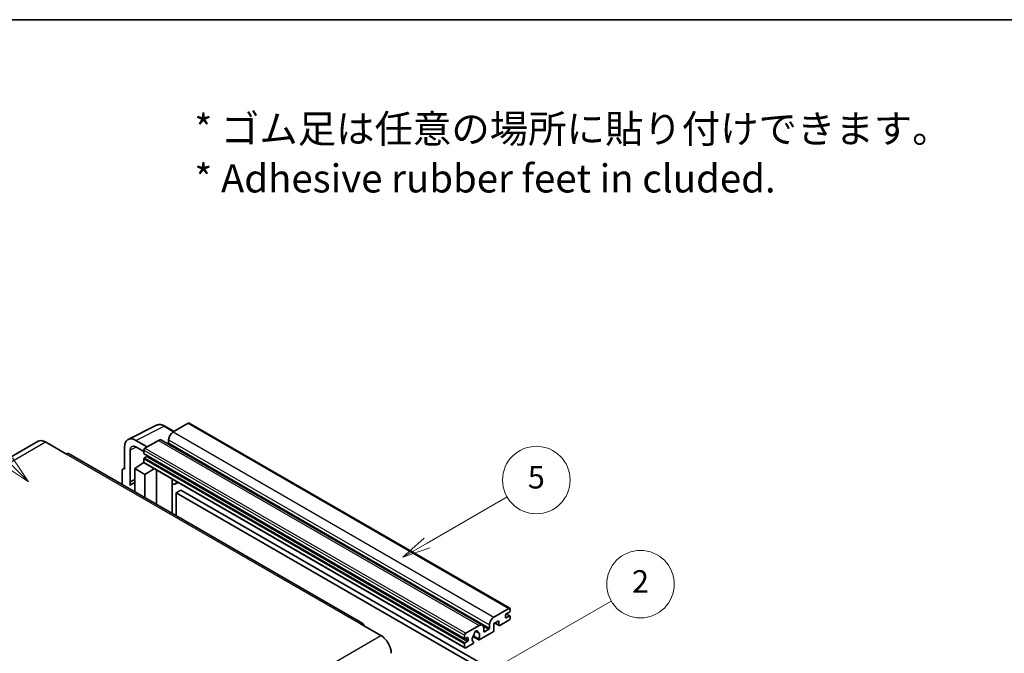
# Model space of a CAD drawing. Units: millimetres. Extents: x 25 to 8893, y 10 to 1696.
# Drawn here: x 533 to 1058, y 1358 to 1696 of the extents above; entities that cross this region are included whole.
import ezdxf

# ---------------------------------------------------------------- set-up
doc = ezdxf.new("R2010")
doc.units = ezdxf.units.MM
for name, color, linetype, lineweight in [('Border (ISO)', 7, 'Continuous', 35), ('Symbol (ISO)', 7, 'Continuous', 18), ('Symbol (TK)', 100, 'Continuous', 18), ('Visible (ISO)', 7, 'Continuous', 35), ('Visible Narrow (ISO)', 7, 'Continuous', 25)]:
    doc.layers.add(name, color=color, linetype=linetype, lineweight=lineweight)
doc.styles.add('Note Text (TK)', font='MS PGothic.ttf')
doc.styles.add('Note Text (TK2)', font='MS PGothic.ttf')

# ---------------------------------------------------------------- blocks, each defined once
blk = doc.blocks.new('図面枠 tk図枠')
at = {"layer": 'Border (ISO)'}
blk.add_line((14.5, 289), (405.5, 289), dxfattribs=at)
blk = doc.blocks.new('バルーン1')
at = {"layer": 'Symbol (TK)', "color": 100}
for p, q in [((135.331, 242.488), (142.428, 246.586)), ((135.081, 242.921), (133.166, 241.238)), ((135.331, 242.488), (133.166, 241.238)), ((133.166, 241.238), (135.581, 242.055))]:
    blk.add_line(p, q, dxfattribs=at)
at = {"layer": 'Symbol (TK)'}
blk.add_circle((145.026, 248.086), 3, dxfattribs=at)
at = {"layer": 'Symbol (TK)', "color": 7, "insert": (145.026, 248.08), "char_height": 2, "attachment_point": 5, "style": 'Note Text (TK2)'}
blk.add_mtext('5', dxfattribs=at)
blk = doc.blocks.new('バルーン6')
at = {"layer": 'Symbol (TK)', "color": 100}
for p, q in [((98.145, 249.698), (91.81, 256.033)), ((97.791, 249.345), (99.912, 247.93)), ((98.145, 249.698), (99.912, 247.93)), ((99.912, 247.93), (98.498, 250.052))]:
    blk.add_line(p, q, dxfattribs=at)
at = {"layer": 'Symbol (TK)'}
blk.add_circle((89.697, 258.146), 3, dxfattribs=at)
at = {"layer": 'Symbol (TK)', "color": 7, "insert": (89.697, 258.14), "char_height": 2, "attachment_point": 5, "style": 'Note Text (TK2)'}
blk.add_mtext('6', dxfattribs=at)
blk = doc.blocks.new('バルーン10')
at = {"layer": 'Symbol (TK)', "color": 100}
for p, q in [((141.038, 231.192), (151.68, 237.335)), ((140.788, 231.625), (138.873, 229.942)), ((141.038, 231.192), (138.873, 229.942)), ((138.873, 229.942), (141.288, 230.759))]:
    blk.add_line(p, q, dxfattribs=at)
at = {"layer": 'Symbol (TK)'}
blk.add_circle((154.278, 238.835), 3, dxfattribs=at)
at = {"layer": 'Symbol (TK)', "color": 7, "insert": (154.278, 238.818), "char_height": 2, "attachment_point": 5, "style": 'Note Text (TK2)'}
blk.add_mtext('2', dxfattribs=at)

msp = doc.modelspace()

# ---------------------------------------------------------------- linework, layer by layer
at = {"layer": 'Visible (ISO)'}
for p, q in [((590.8678, 1472.1842), (605.9529, 1479.718)), ((622.8833, 1480.7733), (614.8829, 1476.1543)), ((623.3119, 1480.8158), (794.2297, 1382.1364)), ((615.3529, 1476.4257), (610.4829, 1479.2374)), ((542.9617, 1471.1825), (385.9839, 1380.5514)), ((546.8188, 1470.8004), (557.7284, 1464.5017)), ((601.064, 1468.176), (594.9994, 1471.6774)), ((607.0037, 1471.6053), (599.8518, 1467.4761)), ((608.718, 1471.7751), (779.6358, 1373.0956)), ((612.4585, 1471.9552), (612.4585, 1470.2755)), ((715.9919, 1373.998), (559.0142, 1464.6291)), ((588.9422, 1468.1802), (588.9422, 1456.2784)), ((591.9745, 1449.6258), (591.9745, 1466.4253)), ((595.0031, 1468.1738), (599.2457, 1465.7243)), ((599.2457, 1466.4263), (599.2457, 1464.7467)), ((599.3522, 1464.5113), (770.27, 1365.8318)), ((594.397, 1456.6284), (599.3002, 1459.869)), ((598.247, 1459.2209), (599.2499, 1460.0475)), ((598.2858, 1459.1985), (598.247, 1459.2209)), ((598.247, 1459.2209), (598.247, 1459.1729)), ((599.2457, 1461.8073), (599.2457, 1460.1276)), ((599.4232, 1459.7353), (770.341, 1361.0558)), ((600.7003, 1463.067), (599.6094, 1462.4372)), ((587.73, 1455.5794), (587.73, 1448.05)), ((588.1151, 1456.3802), (588.9422, 1456.7933)), ((588.9422, 1456.2784), (588.9414, 1456.2789)), ((594.397, 1456.6284), (594.397, 1444.2008)), ((599.8518, 1453.479), (594.397, 1456.6284)), ((599.8518, 1453.479), (604.88, 1456.5848)), ((599.8518, 1441.0515), (599.8518, 1453.479)), ((605.9127, 1437.5522), (605.9127, 1455.9886)), ((591.9745, 1449.6258), (594.397, 1450.8356)), ((591.9752, 1449.6254), (591.9745, 1449.6258)), ((591.9752, 1449.6254), (594.397, 1450.8349)), ((591.9752, 1447.6199), (591.9752, 1449.6254)), ((594.397, 1449.2344), (592.7499, 1448.2835)), ((614.3494, 1450.6668), (614.6493, 1450.9445)), ((614.3524, 1450.6696), (614.3524, 1432.6796)), ((617.5755, 1449.255), (616.1123, 1448.4102)), ((618.9437, 1445.1158), (616.5193, 1443.7161)), ((616.5193, 1431.4285), (616.5193, 1443.7161)), ((616.5193, 1443.7161), (784.4067, 1346.7863)), ((618.9437, 1445.1158), (786.831, 1348.186)), ((785.8007, 1377.4749), (793.8011, 1382.0939)), ((794.0435, 1380.1343), (792.3465, 1379.1545)), ((794.4072, 1381.744), (794.4072, 1380.7642)), ((788.4675, 1375.5153), (785.8007, 1373.9756)), ((788.4675, 1373.2757), (788.4675, 1375.5153)), ((793.8011, 1375.7952), (788.9524, 1372.9958)), ((791.9828, 1378.5246), (791.9828, 1377.2649)), ((792.3465, 1377.055), (794.0435, 1378.0347)), ((792.3759, 1379.1715), (794.3007, 1378.0602)), ((794.4072, 1377.8248), (794.4072, 1376.845)), ((714.7062, 1373.8706), (725.6158, 1367.5719)), ((770.7696, 1368.7967), (777.9215, 1372.9258)), ((776.0209, 1369.9122), (777.2032, 1369.2296)), ((785.3158, 1369.4965), (778.0132, 1365.2804)), ((780.3459, 1371.5261), (780.3459, 1369.8465)), ((780.7095, 1369.6365), (783.0127, 1370.9662)), ((783.3763, 1371.5961), (783.3763, 1373.2757)), ((785.8007, 1373.9756), (785.8007, 1370.3364)), ((786.3272, 1374.2796), (788.6095, 1372.9618)), ((770.1635, 1366.0672), (770.1635, 1367.7469)), ((771.6181, 1366.4872), (770.5272, 1365.8573)), ((770.5272, 1363.7577), (771.6181, 1364.3876)), ((771.9818, 1365.0175), (771.9818, 1366.2772)), ((774.5941, 1367.0224), (777.6703, 1365.2464)), ((777.5764, 1365.8312), (774.7985, 1367.435)), ((774.7985, 1364.3128), (774.8725, 1364.2701)), ((770.1635, 1361.4482), (770.1635, 1363.1279)), ((774.4357, 1363.2149), (770.7696, 1361.0983))]:
    msp.add_line(p, q, dxfattribs=at)
for centre, major_axis, ratio, start_param, end_param in [((622.8833, 1480.0735), (0.4286, 0.7423), 0.57735027, 0, 0.78539816), ((614.8829, 1473.3549), (-1.7143, -2.9692), 0.57735027, 3.92699082, 5.49778714), ((546.8188, 1464.5017), (-3.8571, 6.6808), 0.57735027, 5.49778714, 6.28318531), ((595.0068, 1464.6703), (-4.2909, 7.4321), 0.5766475, 5.49839613, 7.06797448), ((595.0068, 1464.6703), (-2.1455, 3.7161), 0.5766475, 5.49839613, 7.06797448), ((607.0037, 1468.8058), (1.7143, 2.9692), 0.57735027, 0, 0.78539816), ((612.0949, 1470.0656), (-0.2571, -0.4454), 0.57735027, 1.15447238, 2.35619449), ((557.7284, 1462.4022), (1.2857, 2.2269), 0.57735027, 0, 0.78539816), ((599.8518, 1466.7763), (-0.4286, -0.7423), 0.57735027, 3.92699082, 5.49778714), ((599.6094, 1464.9566), (-0.2571, -0.4454), 0.57735027, 5.49778714, 6.28318531), ((599.6094, 1462.0173), (-0.2571, -0.4454), 0.57735027, 3.92699082, 5.49778714), ((599.8518, 1460.4776), (-0.4286, -0.7423), 0.57735027, 5.49778714, 6.28318531), ((600.7003, 1463.4869), (-0.2571, -0.4454), 0.57735027, 0.78539816, 1.99787491), ((588.9429, 1454.8775), (-0.8582, 1.4864), 0.5766475, 5.49839613, 7.06797448), ((596.8213, 1441.2316), (-4.0714, 7.0519), 0.57735027, 5.93239267, 6.4981299), ((613.4952, 1451.0441), (-0.8564, 0.3742), 0.0957488, 2.43291877, 3.09977496), ((614.398, 1451.3795), (1.7143, -2.9692), 0.57735027, 5.47896434, 6.96484411), ((793.8011, 1381.394), (0.4286, 0.7423), 0.57735027, 5.49778714, 7.06858347), ((794.0435, 1380.5542), (-0.2571, -0.4454), 0.57735027, 0.78539816, 2.35619449), ((785.8007, 1374.6754), (1.7143, 2.9692), 0.57735027, 0.78539816, 2.35619449), ((792.3465, 1378.7346), (-0.2571, -0.4454), 0.57735027, 3.92699082, 5.49778714), ((792.3465, 1377.4749), (-0.2571, -0.4454), 0.57735027, 5.49778714, 7.06858347), ((793.8011, 1376.4951), (-0.4286, -0.7423), 0.57735027, 0.78539816, 2.35619449), ((794.0435, 1377.6148), (0.2571, 0.4454), 0.57735027, 5.49778714, 7.06858347), ((714.7062, 1371.7711), (1.2857, 2.2269), 0.57735027, 5.49778714, 7.06858347), ((776.2244, 1369.0066), (0.6429, 1.1135), 0.57735027, 5.4356982, 8.70146874), ((777.4948, 1369.6489), (-0.2571, -0.4454), 0.57735027, 5.4356982, 6.13813286), ((777.9215, 1370.1264), (1.7143, 2.9692), 0.57735027, 5.49778714, 7.06858347), ((780.7095, 1370.0564), (-0.2571, -0.4454), 0.57735027, 5.49778714, 7.06858347), ((783.0127, 1371.3861), (0.2571, 0.4454), 0.57735027, 3.92699082, 5.49778714), ((785.3158, 1370.0564), (-0.3429, -0.5938), 0.57735027, 0.78539816, 2.35619449), ((788.9524, 1373.5557), (-0.3429, -0.5938), 0.57735027, 5.49778714, 7.06858347), ((725.6158, 1361.2732), (3.8571, -6.6808), 0.57735027, 0.78539816, 2.35619449), ((770.7696, 1368.0968), (0.4286, 0.7423), 0.57735027, 0.78539816, 2.35619449), ((770.5272, 1366.2772), (-0.2571, -0.4454), 0.57735027, 5.49778714, 7.06858347), ((771.6181, 1366.0672), (0.2571, 0.4454), 0.57735027, 5.49778714, 7.06858347), ((771.6181, 1364.8075), (0.2571, 0.4454), 0.57735027, 3.92699082, 5.49778714), ((776.2244, 1366.6971), (-1.3894, -2.4066), 0.57735027, 4.44838985, 6.30980171), ((774.4357, 1363.7748), (0.3429, 0.5938), 0.57735027, 3.92699082, 5.9469406), ((774.9541, 1368.182), (-0.2571, -0.4454), 0.57735027, 1.71584878, 2.41828344), ((776.2244, 1366.6971), (1.3894, 2.4066), 0.57735027, 4.68577258, 6.54718444), ((778.0132, 1365.8402), (-0.3429, -0.5938), 0.57735027, 5.04863368, 7.06858347), ((770.5272, 1363.3378), (0.2571, 0.4454), 0.57735027, 0.78539816, 2.35619449), ((770.7696, 1361.7981), (-0.4286, -0.7423), 0.57735027, 5.49778714, 7.06858347)]:
    msp.add_ellipse(centre, major_axis=major_axis, ratio=ratio, start_param=start_param, end_param=end_param, dxfattribs=at)
msp.add_open_spline([(610.4829, 1479.2374), (610.1778, 1479.4135), (609.8692, 1479.5653), (609.2489, 1479.8152), (608.9371, 1479.9133), (608.3148, 1480.0502), (608.0042, 1480.089), (607.391, 1480.1009), (607.0882, 1480.0738), (606.502, 1479.9488), (606.2187, 1479.8508), (605.9529, 1479.718)], degree=3, knots=[-0.784789176, -0.784789176, -0.784789176, -0.784789176, -0.634804167, -0.634804167, -0.484819157, -0.484819157, -0.334834148, -0.334834148, -0.184849139, -0.184849139, -0.03486413, -0.03486413, -0.03486413, -0.03486413], dxfattribs=at)
at = {"layer": 'Visible Narrow (ISO)'}
for p, q in [((622.8833, 1480.7733), (793.8011, 1382.0939)), ((594.9994, 1471.6774), (610.0754, 1479.2067)), ((610.0754, 1479.2067), (615.1226, 1476.2927)), ((614.8829, 1476.1543), (785.8007, 1377.4749)), ((389.8411, 1380.1693), (546.8188, 1470.8004)), ((607.0037, 1471.6053), (777.9215, 1372.9258)), ((612.4585, 1471.9552), (783.3763, 1373.2757)), ((612.4585, 1470.2755), (783.3763, 1371.5961)), ((557.7284, 1464.5017), (714.7062, 1373.8706)), ((595.2223, 1468.0473), (591.9745, 1466.4253)), ((599.2457, 1466.4263), (770.1635, 1367.7469)), ((599.2457, 1464.7467), (770.1635, 1366.0672)), ((599.8518, 1467.4761), (770.7696, 1368.7967)), ((599.2457, 1461.8073), (770.1635, 1363.1279)), ((599.2457, 1460.1276), (770.1635, 1361.4482)), ((599.6094, 1462.4372), (770.5272, 1363.7577)), ((600.7003, 1463.067), (771.6181, 1364.3876)), ((588.9414, 1456.2789), (588.9422, 1456.2792)), ((614.1221, 1450.7066), (614.4829, 1451.0406)), ((614.1221, 1450.7066), (614.1221, 1432.8125)), ((791.9828, 1377.2649), (792.3465, 1377.055)), ((792.2409, 1379.0755), (794.0435, 1378.0347)), ((776.168, 1370.0218), (777.1318, 1369.4654)), ((780.0686, 1372.666), (783.0127, 1370.9662)), ((780.3459, 1369.8465), (780.7095, 1369.6365)), ((786.528, 1374.3955), (788.4675, 1373.2757)), ((568.6381, 1276.9408), (725.6158, 1367.5719)), ((770.5272, 1365.8573), (771.9818, 1365.0175)), ((771.6181, 1366.4872), (771.9818, 1366.2772))]:
    msp.add_line(p, q, dxfattribs=at)
for centre, major_axis, ratio, start_param, end_param in [((610.0609, 1472.1887), (-4.2451, 7.4561), 0.57677384, 5.50187364, 6.25179868), ((610.0543, 1478.4951), (0.4286, 0.7423), 0.57735027, 0, 0.75049158)]:
    msp.add_ellipse(centre, major_axis=major_axis, ratio=ratio, start_param=start_param, end_param=end_param, dxfattribs=at)

# ---------------------------------------------------------------- block references
at = {"xscale": 6, "yscale": 6, "zscale": 6}
msp.add_blockref('図面枠 tk図枠', (-61.7778, -38.0177), dxfattribs=at)
at = {"layer": 'Symbol (TK)', "xscale": 6, "yscale": 6, "zscale": 6}
for name in ['バルーン6', 'バルーン1', 'バルーン10']:
    msp.add_blockref(name, (-61.7778, -38.0177), dxfattribs=at)

# ---------------------------------------------------------------- texts
at = {"layer": 'Symbol (ISO)', "color": 7, "insert": (626.1832, 1624.578), "char_height": 15, "width": 416.929836, "attachment_point": 4, "line_spacing_factor": 1.058182, "style": 'Note Text (TK)'}
msp.add_mtext('{\\fＭＳ Ｐゴシック|b0|i0;* ゴム足は任意の場所に貼り付けできます。\\P\\fＭＳ Ｐゴシック|b0|i0;* Adhesive rubber feet in cluded.}', dxfattribs=at)

doc.saveas('drawing.dxf')
